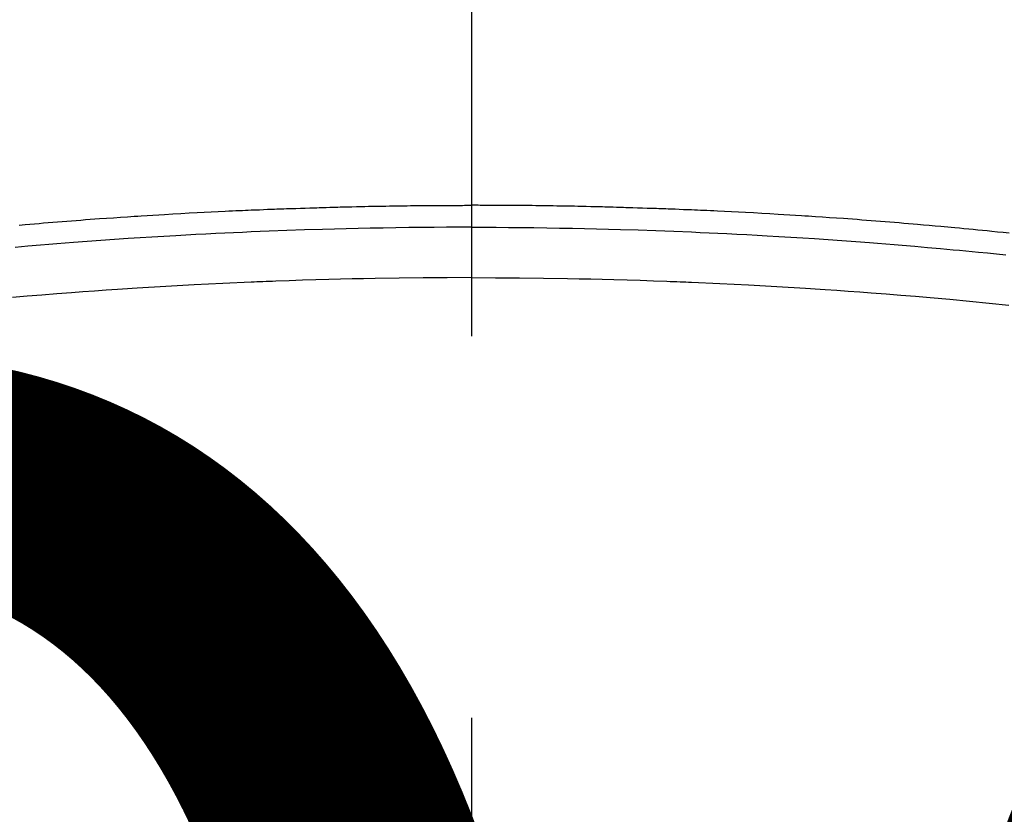
# Model space of a CAD drawing. Extents: x 0 to 26473, y -25 to 8845.
# Drawn here: x 2922 to 2938, y 6681 to 6694 of the extents above; entities that cross this region are included whole.
import ezdxf

# ---------------------------------------------------------------- set-up
doc = ezdxf.new("R2010")
doc.units = 0
doc.header["$LTSCALE"] = 50
doc.header["$MEASUREMENT"] = 0
doc.linetypes.add('CENTER2', pattern=[1.125, 0.75, -0.125, 0.125, -0.125])
doc.layers.get('0').update_dxf_attribs({"linetype": 'CONTINUOUS'})
doc.layers.get('DEFPOINTS').update_dxf_attribs({"color": 146, "linetype": 'CONTINUOUS'})
doc.layers.add('150-機器', color=8, linetype='CONTINUOUS')
doc.styles.add('KH001', font='txt')
doc.dimstyles.new('KH1xx015', dxfattribs={"dimscale": 10, "dimtxt": 3.8, "dimasz": 0.8, "dimexe": 0.3, "dimexo": 1.2, "dimgap": 0.5, "dimtad": 3, "dimdec": 1, "dimdsep": 46, "dimlunit": 6, "dimtxsty": 'KH001', "dimblk": 'DOT', "dimcen": 1, "dimdle": 1, "dimclrd": 256, "dimclre": 256, "dimclrt": 256, "dimadec": 0, "dimazin": 0, "dimtfac": 1, "dimtdec": 1, "dimtix": 1, "dimtmove": 2, "dimatfit": 3, "dimldrblk": 'CLOSEDBLANK', "dimfxl": 1, "dimtolj": 1, "dimtzin": 0, "dimlwd": -1, "dimlwe": -1, "dimarcsym": 0})

# ---------------------------------------------------------------- blocks, each defined once
blk = doc.blocks.new('F402_H')
at = {"layer": '150-機器', "color": 161, "linetype": 'CENTER2'}
blk.add_line((0, 136.026), (0, -355.416), dxfattribs=at)
at = {"layer": '150-機器', "color": 13, "linetype": 'Continuous'}
for points in [[(-7.404, -249.653), (-7.309, -249.645), (-7.233, -249.638), (-7.157, -249.632), (-7.081, -249.626), (-7.005, -249.62), (-6.929, -249.613), (-6.853, -249.607), (-6.777, -249.601), (-6.701, -249.595), (-6.625, -249.589), (-6.549, -249.583), (-6.472, -249.577), (-6.396, -249.571), (-6.32, -249.565), (-6.244, -249.56), (-6.168, -249.554), (-6.092, -249.549), (-5.978, -249.541), (-5.863, -249.533), (-5.749, -249.525), (-5.634, -249.517), (-5.577, -249.513), (-5.52, -249.509), (-5.463, -249.506), (-5.406, -249.502), (-5.311, -249.496), (-5.215, -249.49), (-5.12, -249.485), (-5.024, -249.479), (-4.89, -249.471), (-4.757, -249.464), (-4.623, -249.456), (-4.489, -249.449), (-4.375, -249.443), (-4.26, -249.437), (-4.145, -249.432), (-4.03, -249.426), (-3.972, -249.423), (-3.914, -249.421), (-3.857, -249.418), (-3.799, -249.415), (-3.751, -249.413), (-3.702, -249.411), (-3.653, -249.409), (-3.605, -249.407), (-3.538, -249.404), (-3.472, -249.402), (-3.405, -249.399), (-3.339, -249.396), (-3.3, -249.395), (-3.261, -249.393), (-3.223, -249.392), (-3.184, -249.39), (-3.146, -249.389), (-3.107, -249.387), (-3.069, -249.386), (-3.03, -249.384), (-3.011, -249.384), (-2.992, -249.383), (-2.973, -249.383), (-2.954, -249.382), (-2.877, -249.38), (-2.8, -249.378), (-2.723, -249.375), (-2.646, -249.372), (-2.608, -249.371), (-2.57, -249.37), (-2.531, -249.369), (-2.493, -249.367), (-2.435, -249.366), (-2.378, -249.364), (-2.32, -249.362), (-2.262, -249.36), (-2.224, -249.359), (-2.186, -249.358), (-2.147, -249.357), (-2.109, -249.356), (-2.032, -249.355), (-1.956, -249.353), (-1.879, -249.351), (-1.803, -249.349), (-1.745, -249.348), (-1.687, -249.347), (-1.63, -249.346), (-1.572, -249.345), (-1.515, -249.344), (-1.457, -249.343), (-1.399, -249.342), (-1.342, -249.341), (-1.284, -249.34), (-1.227, -249.339), (-1.169, -249.338), (-1.111, -249.337), (-1.054, -249.337), (-0.996, -249.336), (-0.939, -249.336), (-0.881, -249.335), (-0.824, -249.335), (-0.766, -249.334), (-0.709, -249.334), (-0.652, -249.333), (-0.613, -249.333), (-0.575, -249.333), (-0.536, -249.333), (-0.498, -249.332), (-0.456, -249.332), (-0.413, -249.332), (-0.371, -249.332), (-0.328, -249.331), (-0.304, -249.331), (-0.279, -249.331), (-0.254, -249.331), (-0.229, -249.331), (-0.2, -249.331), (-0.172, -249.331), (-0.143, -249.331), (-0.114, -249.33), (-0.086, -249.33), (-0.057, -249.33), (-0.029, -249.33), (0, -249.33)], [(8.807, -249.787), (8.712, -249.778), (8.618, -249.768), (8.524, -249.758), (8.448, -249.751), (8.372, -249.743), (8.296, -249.736), (8.221, -249.728), (8.145, -249.721), (8.068, -249.714), (7.992, -249.707), (7.916, -249.699), (7.86, -249.694), (7.803, -249.689), (7.746, -249.684), (7.689, -249.679), (7.594, -249.67), (7.499, -249.661), (7.404, -249.653), (7.309, -249.645), (7.233, -249.638), (7.157, -249.632), (7.081, -249.626), (7.005, -249.62), (6.929, -249.613), (6.853, -249.607), (6.777, -249.601), (6.701, -249.595), (6.625, -249.589), (6.549, -249.583), (6.472, -249.577), (6.396, -249.571), (6.32, -249.565), (6.244, -249.56), (6.168, -249.554), (6.092, -249.549), (5.978, -249.541), (5.863, -249.533), (5.749, -249.525), (5.634, -249.517), (5.577, -249.513), (5.52, -249.509), (5.463, -249.506), (5.406, -249.502), (5.311, -249.496), (5.215, -249.49), (5.12, -249.485), (5.024, -249.479), (4.89, -249.471), (4.757, -249.464), (4.623, -249.456), (4.489, -249.449), (4.375, -249.443), (4.26, -249.437), (4.145, -249.432), (4.03, -249.426), (3.972, -249.423), (3.914, -249.421), (3.857, -249.418), (3.799, -249.415), (3.751, -249.413), (3.702, -249.411), (3.653, -249.409), (3.605, -249.407), (3.538, -249.404), (3.472, -249.402), (3.405, -249.399), (3.339, -249.396), (3.3, -249.395), (3.261, -249.393), (3.223, -249.392), (3.184, -249.39), (3.146, -249.389), (3.107, -249.387), (3.069, -249.386), (3.03, -249.384), (3.011, -249.384), (2.992, -249.383), (2.973, -249.383), (2.954, -249.382), (2.877, -249.38), (2.8, -249.378), (2.723, -249.375), (2.646, -249.372), (2.608, -249.371), (2.57, -249.37), (2.531, -249.369), (2.493, -249.367), (2.435, -249.366), (2.378, -249.364), (2.32, -249.362), (2.262, -249.36), (2.224, -249.359), (2.186, -249.358), (2.147, -249.357), (2.109, -249.356), (2.032, -249.355), (1.956, -249.353), (1.879, -249.351), (1.803, -249.349), (1.745, -249.348), (1.687, -249.347), (1.63, -249.346), (1.572, -249.345), (1.515, -249.344), (1.457, -249.343), (1.399, -249.342), (1.342, -249.341), (1.284, -249.34), (1.227, -249.339), (1.169, -249.338), (1.111, -249.337), (1.054, -249.337), (0.996, -249.336), (0.939, -249.336), (0.881, -249.335), (0.824, -249.335), (0.766, -249.334), (0.709, -249.334), (0.652, -249.333), (0.613, -249.333), (0.575, -249.333), (0.536, -249.333), (0.498, -249.332), (0.456, -249.332), (0.413, -249.332), (0.371, -249.332), (0.328, -249.331), (0.304, -249.331), (0.279, -249.331), (0.254, -249.331), (0.229, -249.331), (0.2, -249.331), (0.172, -249.331), (0.143, -249.331), (0.114, -249.33), (0.086, -249.33), (0.057, -249.33), (0.029, -249.33), (0, -249.33)], [(0, -249.69), (-0.203, -249.69), (-0.407, -249.691), (-0.61, -249.692), (-0.813, -249.693), (-1.024, -249.696), (-1.235, -249.699), (-1.446, -249.703), (-1.657, -249.706), (-1.853, -249.71), (-2.048, -249.715), (-2.244, -249.719), (-2.44, -249.724), (-2.731, -249.733), (-3.022, -249.743), (-3.314, -249.754), (-3.605, -249.766), (-3.749, -249.773), (-3.894, -249.779), (-4.039, -249.786), (-4.183, -249.793), (-4.348, -249.802), (-4.513, -249.81), (-4.678, -249.819), (-4.843, -249.828), (-5.037, -249.839), (-5.232, -249.851), (-5.427, -249.863), (-5.621, -249.876), (-5.846, -249.891), (-6.07, -249.907), (-6.295, -249.923), (-6.519, -249.94), (-6.653, -249.95), (-6.787, -249.961), (-6.922, -249.972), (-7.056, -249.983), (-7.264, -250), (-7.473, -250.019)], [(0, -249.69), (0.203, -249.69), (0.407, -249.691), (0.61, -249.692), (0.813, -249.693), (1.024, -249.696), (1.235, -249.699), (1.446, -249.703), (1.657, -249.706), (1.853, -249.71), (2.048, -249.715), (2.244, -249.719), (2.44, -249.724), (2.731, -249.733), (3.022, -249.743), (3.314, -249.754), (3.605, -249.766), (3.749, -249.773), (3.894, -249.779), (4.039, -249.786), (4.183, -249.793), (4.348, -249.802), (4.513, -249.81), (4.678, -249.819), (4.843, -249.828), (5.037, -249.839), (5.232, -249.851), (5.427, -249.863), (5.621, -249.876), (5.846, -249.891), (6.07, -249.907), (6.295, -249.923), (6.519, -249.94), (6.653, -249.95), (6.787, -249.961), (6.922, -249.972), (7.056, -249.983), (7.264, -250), (7.473, -250.019), (7.681, -250.037), (7.889, -250.057), (7.994, -250.066), (8.098, -250.076), (8.202, -250.086), (8.306, -250.096), (8.455, -250.111), (8.603, -250.126), (8.751, -250.141)], [(0, -250.515), (-0.394, -250.517), (-0.787, -250.52), (-1.181, -250.524), (-1.574, -250.529), (-1.764, -250.533), (-1.954, -250.537), (-2.143, -250.541), (-2.333, -250.546), (-2.55, -250.553), (-2.767, -250.559), (-2.984, -250.567), (-3.201, -250.574), (-3.255, -250.576), (-3.309, -250.578), (-3.363, -250.58), (-3.417, -250.582), (-3.464, -250.584), (-3.511, -250.586), (-3.558, -250.588), (-3.605, -250.59), (-4.072, -250.611), (-4.539, -250.635), (-5.005, -250.66), (-5.472, -250.688), (-5.553, -250.693), (-5.633, -250.698), (-5.714, -250.703), (-5.795, -250.709), (-5.984, -250.722), (-6.172, -250.735), (-6.361, -250.749), (-6.549, -250.763), (-6.791, -250.781), (-7.033, -250.801), (-7.275, -250.821), (-7.516, -250.841)], [(0, -250.515), (0.394, -250.517), (0.787, -250.52), (1.181, -250.524), (1.574, -250.529), (1.764, -250.533), (1.954, -250.537), (2.143, -250.541), (2.333, -250.546), (2.55, -250.553), (2.767, -250.559), (2.984, -250.567), (3.201, -250.574), (3.255, -250.576), (3.309, -250.578), (3.363, -250.58), (3.417, -250.582), (3.464, -250.584), (3.511, -250.586), (3.558, -250.588), (3.605, -250.59), (4.072, -250.611), (4.539, -250.635), (5.005, -250.66), (5.472, -250.688), (5.553, -250.693), (5.633, -250.698), (5.714, -250.703), (5.795, -250.709), (5.984, -250.722), (6.172, -250.735), (6.361, -250.749), (6.549, -250.763), (6.791, -250.781), (7.033, -250.801), (7.275, -250.821), (7.516, -250.841), (7.838, -250.87), (8.159, -250.9), (8.481, -250.932), (8.802, -250.964)]]:
    blk.add_lwpolyline(points, dxfattribs=at)
blk = doc.blocks.new('_Dot')
at = {"color": 0, "linetype": 'ByBlock', "lineweight": -2}
blk.add_line((-0.5, 0), (-1, 0), dxfattribs=at)
at = {"color": 0, "linetype": 'ByBlock', "const_width": 0.5}
blk.add_lwpolyline([(-0.25, 0, 1), (0.25, 0, 1)], format="xyb", close=True, dxfattribs=at)
blk = doc.blocks.new('*D62')
at = {"layer": 'DEFPOINTS', "transparency": 16777216}
for p, q in [((2439.52, 6381.942), (2439.52, 6647.703)), ((3339.52, 6381.942), (3339.52, 6647.703)), ((2447.52, 6644.703), (3331.52, 6644.703))]:
    blk.add_line(p, q, dxfattribs=at)
at = {"layer": 'DEFPOINTS', "color": 0, "transparency": 16777216}
for p in [(3339.52, 6644.703), (2439.52, 6369.942), (3339.52, 6369.942)]:
    blk.add_point(p, dxfattribs=at)
at = {"layer": 'DEFPOINTS', "transparency": 16777216, "xscale": 8, "yscale": 8, "zscale": 8, "rotation": 180}
blk.add_blockref('_Dot', (2439.52, 6644.703), dxfattribs=at)
at = {"layer": 'DEFPOINTS', "transparency": 16777216, "xscale": 8, "yscale": 8, "zscale": 8}
blk.add_blockref('_Dot', (3339.52, 6644.703), dxfattribs=at)
at = {"layer": 'DEFPOINTS', "transparency": 16777216, "insert": (2919.52, 6668.703), "char_height": 38, "attachment_point": 5, "style": 'KH001'}
blk.add_mtext('\\A1;900', dxfattribs=at)
blk = doc.blocks.new('_ClosedBlank')
at = {"color": 0, "linetype": 'ByBlock', "lineweight": -2}
for p, q in [((-1, 0.1667), (0, 0)), ((-1, 0.1667), (-1, -0.1667)), ((0, 0), (-1, -0.1667))]:
    blk.add_line(p, q, dxfattribs=at)

msp = doc.modelspace()

# ---------------------------------------------------------------- linework, layer by layer
at = {"layer": '150-機器', "color": 13}
for radius in [90.5, 80.5]:
    msp.add_circle((2929.52, 6734.942), radius, dxfattribs=at)

# ---------------------------------------------------------------- block references
at = {"layer": '150-機器'}
msp.add_blockref('F402_H', (2929.512, 6940.134), dxfattribs=at)

# ---------------------------------------------------------------- dimensions: what is measured, and where the dimension line sits
at = {"layer": 'DEFPOINTS'}
dim = msp.add_linear_dim(base=(3339.52, 6644.703), p1=(2439.52, 6369.942), p2=(3339.52, 6369.942), dimstyle='KH1xx015', dxfattribs=at)
dim.commit()
dim.dimension.update_dxf_attribs({"geometry": '*D62', "text_midpoint": (2919.52, 6668.703), "dimtype": 128})

doc.saveas('drawing.dxf')
